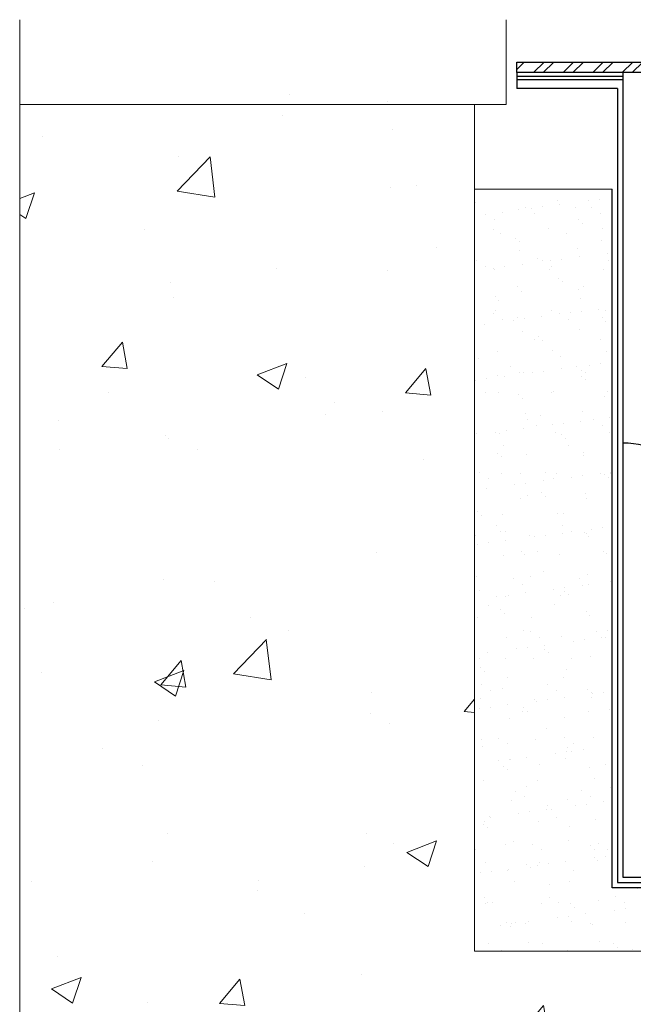
# Model space of a CAD drawing. Units: inches. Extents: x 233 to 572, y -317 to -98.
# Drawn here: x 233 to 237, y -302 to -296 of the extents above; entities that cross this region are included whole.
import ezdxf

# ---------------------------------------------------------------- set-up
doc = ezdxf.new("R2010")
doc.units = ezdxf.units.IN
doc.header["$MEASUREMENT"] = 0

msp = doc.modelspace()

# ---------------------------------------------------------------- hatches: boundary and pattern name
at = {"lineweight": -2}
h = msp.add_hatch(dxfattribs=at)
h.set_pattern_fill('ANSI32', color=256, scale=0.33)
h.set_pattern_definition([(45, (-26.49248, 0), (-0.087504464, 0.087504464), []), (45, (-26.43415, 0), (-0.087504464, 0.087504464), [])])
h.paths.add_polyline_path([(238.8762, -296.5615), (235.9382, -296.5615), (235.9382, -296.624), (238.8761, -296.624)])
at = {"linetype": 'ByBlock', "lineweight": 9}
h = msp.add_hatch(dxfattribs=at)
h.set_pattern_fill('AR-CONC', color=256, scale=0.25)
h.set_pattern_definition([(50, (0, 1.4375), (1.7931505, -0.1568803), [0.1875, -2.0625]), (355, (0, 1.4375), (-0.346878, 1.88048), [0.15, -1.65]), (100.45144, (0.1494, 1.4244), (1.446272, 1.7236), [0.1593505, -1.752855]), (46.1842, (0, 1.9375), (2.668103, -0.413798), [0.28125, -3.09375]), (96.6356, (0.2223, 1.903), (2.336655, 2.435297), [0.239026, -2.629284]), (351.1842, (0, 1.9375), (2.336655, 2.435297), [0.225, -2.475]), (21, (0.25, 1.8125), (1.4922676, -1.006547), [0.1875, -2.0625]), (326, (0.25, 1.8125), (0.608288, 1.812875), [0.15, -1.65]), (71.45144, (0.3744, 1.7286), (2.100556, 0.806328), [0.1593505, -1.752855]), (37.5, (0, 1.4375), (0.0303996, 0.8322346), [0, -1.63, 0, -1.675, 0, -1.65625]), (7.5, (0, 1.4375), (0.6576738, 0.9860293), [0, -0.955, 0, -1.5925, 0, -0.63125]), (327.5, (-0.5575, 1.4375), (1.3345561, -0.0563872), [0, -0.625, 0, -1.95, 0, -2.5875]), (317.5, (-0.8075, 1.4375), (1.4579654, 0.2502625), [0, -0.8125, 0, -1.295, 0, -1.8375])])
h.paths.add_polyline_path([(235.6895, -296.6865), (233.002, -296.6865), (233.002, -306.8115), (245.752, -306.8115), (245.752, -296.6865), (243.1895, -296.6865), (243.1895, -301.8115), (235.6895, -301.8115)])
at = {"lineweight": 9}
h = msp.add_hatch(dxfattribs=at)
h.set_pattern_fill('AR-SAND', color=256, scale=0.125)
h.set_pattern_definition([(37.5, (0, -1e-07), (-0.00787417, 0.24085297), [0, -0.19, 0, -0.2125, 0, -0.203125]), (7.5, (0, -1e-07), (0.2212221, 0.35276826), [0, -0.1025, 0, -0.17125, 0, -0.065625]), (327.5, (-0.15375, -1e-07), (0.38926773, 0.00070738), [0, -0.0625, 0, -0.225, 0, -0.29375]), (317.5, (-0.15375, -1e-07), (0.37576583, 0.10970945), [0, -0.03125, 0, -0.1475, 0, -0.16875])])
h.paths.add_polyline_path([(236.502, -297.3115), (235.6895, -297.3115), (235.6895, -301.8115), (243.1895, -301.8115), (243.1895, -297.3115), (242.377, -297.3115), (242.377, -301.4365), (236.502, -301.4365)])

# ---------------------------------------------------------------- linework, layer by layer
at = {"lineweight": 0}
for p, q in [((233.002, -296.3115), (233.002, -296.8115)), ((235.8766, -296.3115), (235.8766, -296.8115)), ((233.002, -296.8115), (233.002, -306.8115)), ((235.8766, -296.8115), (233.002, -296.8115)), ((235.6895, -296.8115), (235.6895, -297.374)), ((235.6895, -297.3115), (235.6895, -301.8115)), ((236.502, -297.3115), (235.6895, -297.3115)), ((235.6895, -301.8115), (236.0645, -301.8115)), ((236.0645, -301.8115), (242.8145, -301.8115))]:
    msp.add_line(p, q, dxfattribs=at)
for p, q in [((235.9382, -296.5615), (238.8761, -296.5615)), ((235.9382, -296.624), (235.9382, -296.5615)), ((238.8761, -296.624), (235.9382, -296.624)), ((235.9391, -296.624), (235.9391, -296.7177)), ((236.5645, -296.624), (236.5645, -301.374)), ((236.5332, -296.7177), (236.5332, -301.4052)), ((236.502, -301.4365), (236.502, -297.3115)), ((236.5332, -301.4052), (242.3457, -301.405)), ((242.377, -301.4365), (236.502, -301.4365))]:
    msp.add_line(p, q)
at = {"lineweight": -2}
for p, q in [((236.5645, -296.6462), (235.9391, -296.6462)), ((235.9391, -296.6643), (236.5645, -296.6643)), ((236.5332, -296.7177), (235.9391, -296.7177))]:
    msp.add_line(p, q, dxfattribs=at)
at = {"extrusion": (0, 1, 0)}
msp.add_line((236.5645, -301.374), (242.3145, -301.374), dxfattribs=at)
msp.add_ellipse((236.5645, -298.999), major_axis=(0.3125, 0), ratio=0.6, start_param=0, end_param=1.570796)

doc.saveas('drawing.dxf')
